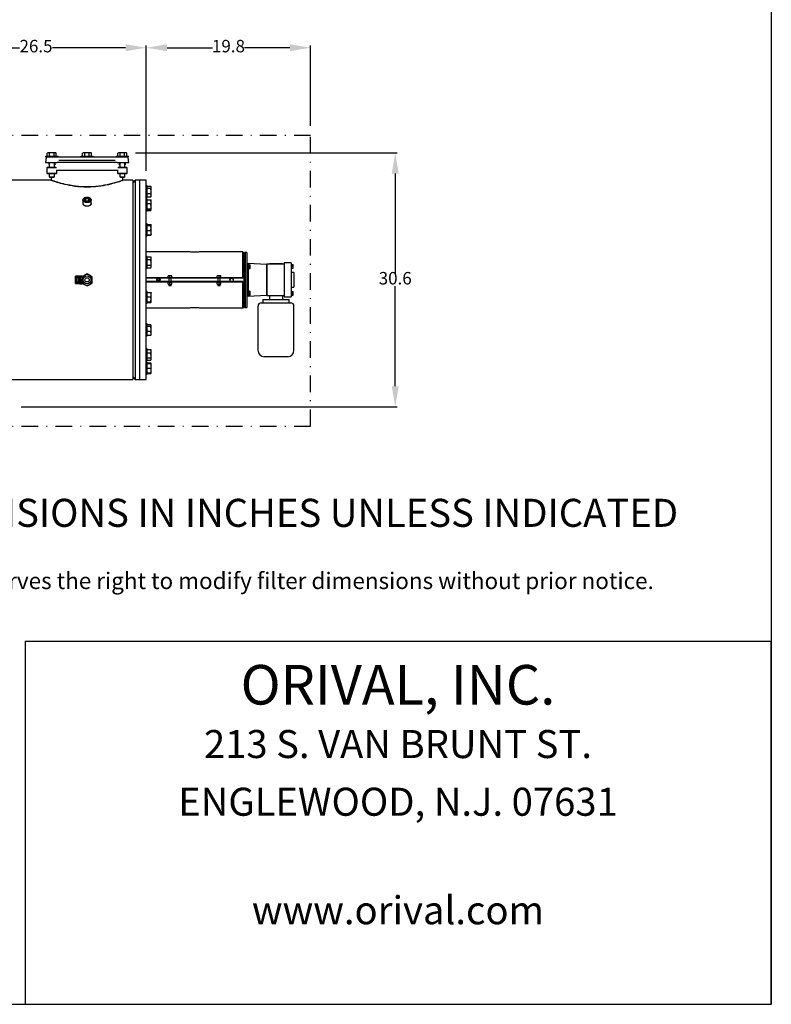
# Model space of a CAD drawing. Units: millimetres. Extents: x 527 to 844, y 482 to 719.
# Drawn here: x 754 to 844, y 482 to 600 of the extents above; entities that cross this region are included whole.
import ezdxf
from ezdxf.enums import TextEntityAlignment as Align

# ---------------------------------------------------------------- set-up
doc = ezdxf.new("R2010")
doc.units = ezdxf.units.MM
doc.header["$PDSIZE"] = -1
doc.linetypes.add('DASHDOT', pattern=[1, 0.5, -0.25, 0, -0.25])
doc.linetypes.add('SLD-Solid', pattern=[0])
for name, color, linetype in [('CENTER', 7, 'Continuous'), ('CONST', 7, 'Continuous'), ('DIMENSIONS', 7, 'Continuous')]:
    doc.layers.add(name, color=color, linetype=linetype)
doc.styles.add('style1', font='arialbd.ttf', dxfattribs={"height": 2.5})
doc.styles.add('style15', font='arialbd.ttf', dxfattribs={"height": 1.5})
doc.styles.add('style17', font='arialbd.ttf', dxfattribs={"height": 1.7})
doc.styles.add('style24', font='arialbd.ttf', dxfattribs={"height": 2.4})
doc.dimstyles.new('ISO-25', dxfattribs={"dimtxt": 1.5, "dimasz": 2.5, "dimexe": 0.25, "dimexo": 1.125, "dimgap": 0, "dimtad": 0, "dimtih": 1, "dimtoh": 1, "dimdec": 1, "dimdsep": 46, "dimtxsty": 'style15', "dimcen": 0, "dimadec": 0, "dimazin": 0, "dimtfac": 1, "dimtdec": 1, "dimtmove": 0, "dimatfit": 3, "dimfxl": 0, "dimlwd": 25, "dimarcsym": 0})

# ---------------------------------------------------------------- blocks, each defined once
blk = doc.blocks.new('*D65')
at = {"color": 0, "lineweight": -2}
for p, q in [((742.35, 570.15), (742.35, 597.2)), ((768.89, 582.14), (768.89, 597.2))]:
    blk.add_line(p, q, dxfattribs=at)
at = {"color": 0, "lineweight": 25}
for p, q in [((744.85, 596.95), (753.64, 596.95)), ((766.39, 596.95), (757.6, 596.95))]:
    blk.add_line(p, q, dxfattribs=at)
at = {"color": 0}
for points in [[(744.85, 597.37), (744.85, 596.53), (742.35, 596.95)], [(766.39, 597.37), (766.39, 596.53), (768.89, 596.95)]]:
    blk.add_solid(points, dxfattribs=at)
at = {"layer": 'DEFPOINTS', "color": 0}
for p in [(742.35, 596.95), (768.89, 581.01), (742.35, 569.03)]:
    blk.add_point(p, dxfattribs=at)
at = {"color": 0, "insert": (755.62, 596.95), "char_height": 1.5, "attachment_point": 5, "style": 'style15'}
blk.add_mtext('26.5', dxfattribs=at)
blk = doc.blocks.new('*D66')
at = {"color": 0, "lineweight": -2}
for p, q in [((768.89, 582.14), (768.89, 597.2)), ((788.67, 587.56), (788.67, 597.2))]:
    blk.add_line(p, q, dxfattribs=at)
at = {"color": 0, "lineweight": 25}
for p, q in [((771.39, 596.95), (776.87, 596.95)), ((786.17, 596.95), (780.69, 596.95))]:
    blk.add_line(p, q, dxfattribs=at)
at = {"color": 0}
for points in [[(771.39, 597.37), (771.39, 596.53), (768.89, 596.95)], [(786.17, 597.37), (786.17, 596.53), (788.67, 596.95)]]:
    blk.add_solid(points, dxfattribs=at)
at = {"layer": 'DEFPOINTS', "color": 0}
for p in [(788.67, 596.95), (788.67, 586.44), (768.89, 581.01)]:
    blk.add_point(p, dxfattribs=at)
at = {"color": 0, "insert": (778.78, 596.95), "char_height": 1.5, "attachment_point": 5, "style": 'style15'}
blk.add_mtext('19.8', dxfattribs=at)
blk = doc.blocks.new('*D68')
at = {"color": 0, "lineweight": -2}
for p, q in [((767.6, 584.31), (799.1, 584.31)), ((753.82, 553.74), (799.1, 553.74))]:
    blk.add_line(p, q, dxfattribs=at)
at = {"color": 0, "lineweight": 25}
for p, q in [((798.85, 581.81), (798.85, 569.79)), ((798.85, 556.24), (798.85, 568.26))]:
    blk.add_line(p, q, dxfattribs=at)
at = {"color": 0}
for points in [[(798.43, 581.81), (799.27, 581.81), (798.85, 584.31)], [(798.43, 556.24), (799.27, 556.24), (798.85, 553.74)]]:
    blk.add_solid(points, dxfattribs=at)
at = {"layer": 'DEFPOINTS', "color": 0}
for p in [(766.48, 584.31), (752.7, 553.74), (798.85, 553.74)]:
    blk.add_point(p, dxfattribs=at)
at = {"color": 0, "insert": (798.85, 569.03), "char_height": 1.5, "attachment_point": 5, "style": 'style15'}
blk.add_mtext('30.6', dxfattribs=at)

msp = doc.modelspace()

# ---------------------------------------------------------------- linework, layer by layer
at = {"color": 7, "linetype": 'SLD-Solid'}
for p, q in [((844.11, 718.75), (844.11, 481.89)), ((756.77, 583.91), (757.89, 583.91)), ((756.77, 583.91), (756.77, 583.83)), ((757.05, 584.31), (756.98, 584.27)), ((756.98, 583.91), (756.98, 584.27)), ((757.11, 584.31), (757.05, 584.31)), ((757.52, 584.31), (757.11, 584.31)), ((757.25, 583.91), (757.25, 584.27)), ((757.92, 584.31), (757.52, 584.31)), ((757.79, 583.91), (757.79, 584.27)), ((757.89, 583.91), (758.27, 583.91)), ((757.99, 584.31), (757.92, 584.31)), ((758.06, 584.27), (757.99, 584.31)), ((758.06, 583.91), (758.06, 584.27)), ((758.27, 583.83), (758.27, 583.91)), ((761.01, 583.91), (762.51, 583.91)), ((761.01, 583.91), (761.01, 583.83)), ((761.29, 584.31), (761.22, 584.27)), ((761.22, 583.91), (761.22, 584.27)), ((761.36, 584.31), (761.29, 584.31)), ((761.76, 584.31), (761.36, 584.31)), ((761.49, 583.91), (761.49, 584.27)), ((762.17, 584.31), (761.76, 584.31)), ((762.03, 583.91), (762.03, 584.27)), ((762.23, 584.31), (762.17, 584.31)), ((762.3, 584.27), (762.23, 584.31)), ((762.3, 583.91), (762.3, 584.27)), ((762.51, 583.83), (762.51, 583.91)), ((765.26, 583.91), (765.26, 583.83)), ((765.26, 583.91), (766.76, 583.91)), ((765.54, 584.31), (765.47, 584.27)), ((765.47, 583.91), (765.47, 584.27)), ((765.6, 584.31), (765.54, 584.31)), ((766.01, 584.31), (765.6, 584.31)), ((765.74, 583.91), (765.74, 584.27)), ((766.41, 584.31), (766.01, 584.31)), ((766.28, 583.91), (766.28, 584.27)), ((766.48, 584.31), (766.41, 584.31)), ((766.55, 584.27), (766.48, 584.31)), ((766.55, 583.91), (766.55, 584.27)), ((766.76, 583.83), (766.76, 583.91)), ((756.82, 583.73), (756.74, 583.16)), ((756.74, 583.16), (757.8, 583.16)), ((756.77, 583.83), (757.89, 583.83)), ((757.14, 583.16), (757.16, 582.96)), ((757.21, 583.16), (757.21, 582.59)), ((757.8, 583.16), (758.15, 583.16)), ((757.83, 582.59), (757.83, 583.16)), ((757.83, 582.9), (757.92, 582.9)), ((757.89, 583.83), (758.19, 583.83)), ((757.91, 582.96), (757.89, 583.16)), ((758.28, 583.16), (758.15, 583.16)), ((758.19, 583.83), (760.39, 583.83)), ((765.24, 583.16), (758.28, 583.16)), ((758.37, 583.44), (765.15, 583.44)), ((760.39, 583.83), (763.14, 583.83)), ((762.47, 583.83), (763.07, 583.83)), ((763.14, 583.83), (765.34, 583.83)), ((765.38, 583.16), (765.24, 583.16)), ((765.34, 583.83), (766.76, 583.83)), ((765.38, 583.16), (765.73, 583.16)), ((765.6, 582.9), (765.7, 582.9)), ((765.64, 583.16), (765.61, 582.96)), ((765.7, 583.16), (765.7, 582.59)), ((765.73, 583.16), (766.79, 583.16)), ((766.32, 582.59), (766.32, 583.16)), ((766.37, 582.96), (766.39, 583.16)), ((766.79, 583.16), (766.71, 583.73)), ((757.01, 582.59), (756.93, 582.51)), ((756.93, 582.51), (756.93, 581.88)), ((757.01, 582.51), (756.93, 582.51)), ((756.93, 581.88), (757.01, 581.88)), ((756.93, 581.88), (757.01, 581.8)), ((757.01, 582.59), (757.07, 582.59)), ((758.07, 582.51), (757.01, 582.51)), ((757.01, 581.88), (758.11, 581.88)), ((757.07, 581.8), (757.01, 581.8)), ((757.07, 582.59), (758.01, 582.59)), ((758.03, 581.8), (757.07, 581.8)), ((757.21, 581.8), (757.21, 581.43)), ((757.83, 581.43), (757.83, 581.8)), ((758.03, 581.8), (758.11, 581.88)), ((758.07, 582.24), (765.45, 582.24)), ((758.11, 581.88), (758.11, 582.24)), ((765.42, 582.24), (765.42, 581.88)), ((765.42, 581.88), (766.52, 581.88)), ((765.42, 581.88), (765.5, 581.8)), ((766.52, 582.51), (765.45, 582.51)), ((766.45, 581.8), (765.5, 581.8)), ((765.51, 582.59), (766.45, 582.59)), ((765.7, 581.8), (765.7, 581.43)), ((766.32, 581.43), (766.32, 581.8)), ((766.45, 582.59), (766.52, 582.59)), ((766.52, 581.8), (766.45, 581.8)), ((766.6, 582.51), (766.52, 582.59)), ((766.6, 582.51), (766.52, 582.51)), ((766.52, 581.88), (766.6, 581.88)), ((766.52, 581.8), (766.6, 581.88)), ((766.6, 581.88), (766.6, 582.51)), ((757.43, 581.01), (752.31, 581.01)), ((757.21, 581.43), (757.28, 581.39)), ((757.21, 581.43), (757.67, 581.43)), ((757.28, 581.39), (757.63, 581.39)), ((757.45, 581.39), (757.45, 581.01)), ((757.63, 581.39), (757.75, 581.39)), ((757.67, 581.43), (757.83, 581.43)), ((757.75, 581.39), (757.83, 581.43)), ((765.7, 581.43), (765.77, 581.39)), ((765.7, 581.43), (766.32, 581.43)), ((765.77, 581.39), (766.24, 581.39)), ((766.07, 581.01), (766.07, 581.39)), ((767.27, 581.01), (766.09, 581.01)), ((766.24, 581.39), (766.32, 581.43)), ((767.54, 581.01), (767.27, 580.7)), ((767.27, 581.01), (767.27, 557.04)), ((768.1, 581.01), (767.54, 581.01)), ((767.54, 581.01), (767.54, 557.04)), ((768.89, 581.01), (768.1, 581.01)), ((768.1, 580.78), (768.1, 581.01)), ((768.1, 557.04), (768.1, 581.01)), ((768.1, 557.04), (768.1, 580.78)), ((768.89, 557.04), (768.89, 581.01)), ((768.99, 580.35), (768.89, 580.35)), ((768.99, 579.37), (768.99, 580.35)), ((768.99, 580.29), (769.42, 580.29)), ((768.99, 580.04), (769.42, 580.04)), ((768.99, 579.4), (769.42, 579.4)), ((768.99, 578.94), (768.99, 579.37)), ((769.47, 580.21), (769.44, 580.25)), ((769.47, 580.16), (769.47, 580.21)), ((769.47, 579.72), (769.47, 580.16)), ((769.47, 579.2), (769.47, 579.72)), ((769.47, 579.08), (769.47, 579.2)), ((761.27, 578.63), (761.27, 578.24)), ((761.52, 578.91), (761.5, 578.9)), ((761.5, 577.97), (761.52, 577.97)), ((762.03, 578.9), (762.01, 578.91)), ((762.01, 577.97), (762.03, 577.97)), ((762.26, 578.24), (762.26, 578.63)), ((768.89, 578.94), (768.99, 578.94)), ((768.99, 578.74), (768.89, 578.74)), ((768.99, 579), (769.42, 579)), ((768.99, 577.53), (768.99, 578.74)), ((768.99, 578.67), (769.42, 578.67)), ((768.99, 578.66), (769.42, 578.66)), ((768.99, 578.2), (769.42, 578.2)), ((769.43, 578.64), (769.42, 578.67)), ((769.44, 579.04), (769.47, 579.08)), ((769.46, 578.61), (769.44, 578.64)), ((769.47, 578.59), (769.46, 578.61)), ((769.47, 578.43), (769.47, 578.59)), ((769.47, 577.88), (769.47, 578.43)), ((768.89, 577.32), (768.99, 577.32)), ((768.99, 577.57), (769.42, 577.57)), ((768.99, 577.32), (768.99, 577.53)), ((768.99, 577.4), (769.42, 577.4)), ((768.99, 577.38), (769.42, 577.38)), ((769.42, 577.38), (769.44, 577.42)), ((769.46, 577.45), (769.47, 577.47)), ((769.47, 577.49), (769.47, 577.88)), ((769.47, 577.47), (769.47, 577.49)), ((768.99, 575.75), (768.89, 575.75)), ((768.99, 574.39), (768.99, 575.75)), ((768.99, 575.67), (769.42, 575.67)), ((768.99, 575.64), (769.42, 575.64)), ((769.47, 575.6), (769.47, 575.61)), ((769.47, 575.26), (769.47, 575.6)), ((769.47, 575.6), (769.47, 575.6)), ((768.99, 575.56), (769.42, 575.56)), ((768.99, 574.96), (769.42, 574.96)), ((768.99, 574.44), (769.42, 574.44)), ((768.99, 574.41), (769.42, 574.41)), ((768.99, 574.33), (768.99, 574.39)), ((769.42, 574.41), (769.43, 574.44)), ((769.46, 574.46), (769.47, 574.47)), ((769.47, 574.7), (769.47, 575.26)), ((769.47, 574.48), (769.47, 574.7)), ((769.47, 574.47), (769.47, 574.48)), ((768.89, 574.33), (768.99, 574.33)), ((773.94, 572.39), (768.89, 572.39)), ((780.5, 572.39), (775.45, 572.39)), ((780.5, 569.45), (780.5, 572.39)), ((780.66, 572.33), (780.5, 572.33)), ((780.79, 572.33), (780.66, 572.18)), ((780.66, 569.03), (780.66, 572.33)), ((780.98, 572.33), (780.79, 572.33)), ((780.79, 572.33), (780.79, 569.03)), ((780.98, 572.33), (780.98, 569.03)), ((768.99, 571.85), (768.89, 571.85)), ((768.99, 570.43), (768.99, 571.85)), ((768.99, 571.79), (769.42, 571.79)), ((768.99, 571.46), (769.42, 571.46)), ((769.47, 571.7), (769.42, 571.79)), ((769.47, 571.63), (769.47, 571.7)), ((769.47, 571.14), (769.47, 571.63)), ((769.47, 570.65), (769.47, 571.14)), ((780.98, 571), (781.17, 571)), ((781.17, 571), (781.17, 570.94)), ((783.34, 570.88), (781.17, 570.99)), ((781.21, 570.94), (781.17, 570.94)), ((781.17, 570.94), (781.17, 570.66)), ((781.21, 570.94), (781.21, 570.35)), ((781.21, 570.84), (781.39, 570.84)), ((781.4, 570.79), (781.39, 570.84)), ((781.39, 570.84), (781.4, 570.84)), ((781.4, 570.79), (781.4, 570.84)), ((783.4, 570.88), (783.34, 570.88)), ((783.34, 570.88), (783.34, 569.03)), ((785.48, 570.9), (783.4, 570.9)), ((783.4, 570.9), (783.4, 567.16)), ((783.71, 571), (785.29, 571)), ((783.71, 571), (783.71, 570.9)), ((785.29, 571), (785.29, 570.9)), ((786.33, 571.07), (785.48, 571.07)), ((785.48, 571.07), (785.48, 566.98)), ((786.33, 571.07), (786.33, 566.98)), ((786.37, 570.9), (786.33, 570.9)), ((786.37, 570.9), (786.37, 570.42)), ((786.37, 570.88), (786.55, 570.88)), ((786.56, 570.85), (786.55, 570.88)), ((786.55, 570.77), (786.56, 570.82)), ((786.56, 570.82), (786.56, 570.85)), ((786.56, 570.66), (786.56, 570.82)), ((761.76, 569.75), (761.45, 569.57)), ((762.08, 569.57), (761.76, 569.75)), ((768.89, 570.43), (768.99, 570.43)), ((768.99, 570.81), (769.42, 570.81)), ((768.99, 570.49), (769.42, 570.49)), ((769.42, 570.49), (769.47, 570.58)), ((769.47, 570.58), (769.47, 570.65)), ((781.17, 570.6), (780.98, 570.6)), ((781.17, 570.66), (781.17, 570.6)), ((781.17, 570.6), (781.17, 567.45)), ((781.17, 570.31), (781.21, 570.31)), ((781.21, 570.63), (781.39, 570.63)), ((781.21, 570.41), (781.39, 570.41)), ((781.21, 570.35), (781.21, 570.31)), ((781.4, 570.58), (781.39, 570.63)), ((781.4, 570.41), (781.39, 570.41)), ((781.4, 570.68), (781.4, 570.79)), ((781.4, 570.58), (781.4, 570.68)), ((781.4, 570.46), (781.4, 570.58)), ((781.4, 570.41), (781.4, 570.46)), ((783.34, 569.82), (783.36, 569.82)), ((783.36, 569.82), (783.36, 569.8)), ((783.36, 569.8), (783.4, 569.8)), ((783.36, 569.8), (783.36, 569.24)), ((786.33, 570.42), (786.37, 570.42)), ((786.63, 569.91), (786.33, 569.91)), ((786.37, 570.77), (786.55, 570.77)), ((786.37, 570.55), (786.55, 570.55)), ((786.37, 570.44), (786.55, 570.44)), ((786.55, 570.44), (786.56, 570.5)), ((786.55, 570.44), (786.56, 570.47)), ((786.56, 570.5), (786.56, 570.66)), ((786.56, 570.47), (786.56, 570.5)), ((786.63, 569.91), (786.63, 568.14)), ((760.38, 569.36), (760.38, 569.46)), ((760.86, 569.46), (760.38, 569.46)), ((760.38, 569.31), (760.38, 569.36)), ((760.8, 569.36), (760.38, 569.36)), ((760.38, 569.23), (760.38, 569.31)), ((760.38, 568.83), (760.38, 569.23)), ((760.38, 568.75), (760.38, 568.83)), ((760.38, 568.69), (760.38, 568.75)), ((760.38, 568.59), (760.38, 568.69)), ((760.8, 568.69), (760.38, 568.69)), ((760.38, 568.59), (760.86, 568.59)), ((760.5, 569.28), (760.5, 569.23)), ((760.5, 569.03), (760.5, 569.23)), ((760.5, 568.83), (760.5, 569.03)), ((760.5, 568.83), (760.5, 568.77)), ((760.7, 568.71), (760.7, 569.34)), ((760.82, 569.34), (760.82, 569.32)), ((760.82, 569.34), (760.82, 569.34)), ((760.82, 569.32), (760.82, 568.73)), ((760.82, 568.73), (760.82, 568.71)), ((760.82, 568.71), (760.82, 568.71)), ((760.86, 569.46), (760.86, 569.45)), ((760.86, 569.45), (760.98, 569.45)), ((760.86, 569.11), (760.98, 569.11)), ((760.86, 569.11), (760.86, 568.59)), ((760.86, 568.71), (760.98, 568.71)), ((760.86, 568.6), (760.88, 568.6)), ((760.88, 569.5), (761.19, 569.5)), ((760.88, 569.45), (760.88, 569.5)), ((760.88, 568.68), (760.98, 568.68)), ((760.88, 568.68), (760.88, 568.55)), ((760.88, 568.55), (761.19, 568.55)), ((760.98, 569.11), (760.98, 569.45)), ((761.13, 569.37), (760.98, 569.37)), ((760.98, 569.11), (760.98, 568.68)), ((761.13, 568.68), (760.98, 568.68)), ((761.45, 569.57), (761.13, 569.39)), ((761.13, 569.39), (761.13, 569.03)), ((761.13, 569.03), (761.13, 568.66)), ((761.13, 568.66), (761.45, 568.48)), ((761.21, 569.43), (761.19, 569.5)), ((761.21, 569.43), (761.19, 569.5)), ((761.19, 568.55), (761.21, 568.62)), ((761.19, 568.55), (761.21, 568.62)), ((761.45, 568.48), (761.76, 568.3)), ((761.76, 568.3), (762.08, 568.48)), ((762.39, 569.39), (762.08, 569.57)), ((762.08, 568.48), (762.39, 568.66)), ((762.39, 569.03), (762.39, 569.39)), ((762.39, 568.66), (762.39, 569.03)), ((780.5, 569.28), (768.89, 569.28)), ((780.5, 569.22), (768.89, 569.22)), ((780.5, 568.83), (768.89, 568.83)), ((780.5, 568.77), (768.89, 568.77)), ((771.51, 569.33), (771.51, 569.28)), ((771.51, 569.33), (771.53, 569.33)), ((771.51, 568.77), (771.51, 568.73)), ((771.98, 568.73), (771.51, 568.73)), ((771.53, 568.73), (771.52, 568.72)), ((771.52, 568.7), (771.52, 568.72)), ((771.52, 568.51), (771.52, 568.7)), ((771.52, 568.5), (771.52, 568.51)), ((771.52, 568.49), (771.53, 568.49)), ((771.58, 569.52), (771.53, 569.5)), ((771.53, 569.5), (771.53, 569.52)), ((771.58, 569.52), (771.53, 569.52)), ((771.53, 569.33), (771.53, 569.5)), ((771.55, 569.33), (771.53, 569.33)), ((771.74, 568.49), (771.53, 568.49)), ((771.55, 569.33), (771.72, 569.33)), ((771.69, 569.52), (771.58, 569.52)), ((771.62, 569.22), (771.62, 568.83)), ((771.62, 568.49), (771.62, 568.37)), ((771.79, 569.52), (771.69, 569.52)), ((771.74, 569.33), (771.72, 569.33)), ((771.79, 569.52), (771.74, 569.5)), ((771.74, 569.33), (771.74, 569.5)), ((771.77, 569.33), (771.74, 569.33)), ((771.74, 568.51), (771.74, 568.7)), ((771.96, 568.49), (771.74, 568.49)), ((771.77, 569.33), (771.93, 569.33)), ((771.91, 569.52), (771.79, 569.52)), ((771.87, 568.83), (771.87, 569.22)), ((771.87, 568.37), (771.87, 568.49)), ((771.96, 569.52), (771.91, 569.52)), ((771.96, 569.33), (771.93, 569.33)), ((771.96, 569.52), (771.96, 569.5)), ((771.96, 569.33), (771.96, 569.5)), ((771.96, 569.33), (771.98, 569.33)), ((771.96, 568.72), (771.96, 568.73)), ((771.96, 568.72), (771.96, 568.7)), ((771.96, 568.51), (771.96, 568.7)), ((771.96, 568.51), (771.96, 568.5)), ((771.96, 568.49), (771.96, 568.49)), ((771.98, 569.28), (771.98, 569.33)), ((771.98, 568.73), (771.98, 568.77)), ((777.41, 569.33), (777.41, 569.28)), ((777.41, 569.33), (777.43, 569.33)), ((777.41, 568.77), (777.41, 568.73)), ((777.88, 568.73), (777.41, 568.73)), ((777.48, 569.52), (777.43, 569.5)), ((777.43, 569.5), (777.43, 569.52)), ((777.48, 569.52), (777.43, 569.52)), ((777.43, 569.33), (777.43, 569.5)), ((777.46, 569.33), (777.43, 569.33)), ((777.43, 568.73), (777.43, 568.72)), ((777.43, 568.7), (777.43, 568.72)), ((777.43, 568.51), (777.43, 568.7)), ((777.43, 568.5), (777.43, 568.51)), ((777.43, 568.49), (777.43, 568.49)), ((777.65, 568.49), (777.43, 568.49)), ((777.46, 569.33), (777.62, 569.33)), ((777.6, 569.52), (777.48, 569.52)), ((777.52, 569.22), (777.52, 568.83)), ((777.52, 568.49), (777.52, 568.37)), ((777.7, 569.52), (777.6, 569.52)), ((777.65, 569.33), (777.62, 569.33)), ((777.7, 569.52), (777.65, 569.5)), ((777.65, 569.33), (777.65, 569.5)), ((777.68, 569.33), (777.65, 569.33)), ((777.65, 568.51), (777.65, 568.7)), ((777.87, 568.49), (777.65, 568.49)), ((777.68, 569.33), (777.84, 569.33)), ((777.82, 569.52), (777.7, 569.52)), ((777.77, 568.83), (777.77, 569.22)), ((777.77, 568.37), (777.77, 568.49)), ((777.87, 569.52), (777.82, 569.52)), ((777.87, 569.33), (777.84, 569.33)), ((777.87, 569.52), (777.87, 569.5)), ((777.87, 569.33), (777.87, 569.5)), ((777.87, 569.33), (777.88, 569.33)), ((777.87, 568.72), (777.87, 568.73)), ((777.87, 568.72), (777.87, 568.7)), ((777.87, 568.51), (777.87, 568.7)), ((777.87, 568.51), (777.87, 568.5)), ((777.87, 568.49), (777.87, 568.49)), ((777.88, 569.28), (777.88, 569.33)), ((777.88, 568.73), (777.88, 568.77)), ((780.5, 569.28), (780.5, 569.45)), ((780.5, 569.22), (780.5, 569.28)), ((780.5, 568.77), (780.5, 568.83)), ((780.5, 568.6), (780.5, 568.77)), ((780.5, 565.66), (780.5, 568.6)), ((780.66, 565.72), (780.66, 569.03)), ((780.79, 569.03), (780.79, 565.72)), ((780.98, 569.03), (780.98, 565.72)), ((783.36, 569.6), (783.34, 569.6)), ((783.34, 569.24), (783.4, 569.24)), ((783.34, 569.03), (783.34, 567.18)), ((783.34, 568.81), (783.4, 568.81)), ((783.34, 568.46), (783.36, 568.46)), ((783.36, 568.81), (783.36, 568.25)), ((768.99, 567.62), (768.89, 567.62)), ((768.99, 566.21), (768.99, 567.62)), ((768.99, 567.51), (769.42, 567.51)), ((769.47, 567.48), (769.47, 567.48)), ((769.47, 567.26), (769.47, 567.48)), ((771.62, 568.37), (771.66, 568.34)), ((771.62, 568.37), (771.74, 568.37)), ((771.66, 568.34), (771.74, 568.34)), ((771.74, 568.37), (771.87, 568.37)), ((771.74, 568.34), (771.82, 568.34)), ((771.82, 568.34), (771.87, 568.37)), ((777.52, 568.37), (777.57, 568.34)), ((777.52, 568.37), (777.65, 568.37)), ((777.57, 568.34), (777.65, 568.34)), ((777.65, 568.37), (777.77, 568.37)), ((777.65, 568.34), (777.73, 568.34)), ((777.73, 568.34), (777.77, 568.37)), ((780.98, 567.45), (781.17, 567.45)), ((781.21, 567.74), (781.17, 567.74)), ((781.17, 567.45), (781.17, 567.4)), ((781.17, 567.4), (781.17, 567.11)), ((781.21, 567.74), (781.21, 567.11)), ((781.21, 567.68), (781.39, 567.68)), ((781.21, 567.55), (781.39, 567.55)), ((781.21, 567.3), (781.39, 567.3)), ((781.4, 567.65), (781.39, 567.68)), ((781.4, 567.65), (781.39, 567.68)), ((781.4, 567.49), (781.39, 567.55)), ((781.4, 567.27), (781.39, 567.3)), ((781.4, 567.58), (781.4, 567.65)), ((781.4, 567.65), (781.4, 567.65)), ((781.4, 567.49), (781.4, 567.58)), ((781.4, 567.36), (781.4, 567.49)), ((781.4, 567.27), (781.4, 567.36)), ((781.4, 567.2), (781.4, 567.27)), ((783.36, 568.23), (783.34, 568.23)), ((783.36, 568.25), (783.4, 568.25)), ((783.36, 568.25), (783.36, 568.23)), ((786.33, 568.14), (786.63, 568.14)), ((786.37, 567.63), (786.33, 567.63)), ((786.37, 567.63), (786.37, 567.16)), ((786.37, 567.61), (786.55, 567.61)), ((786.37, 567.5), (786.55, 567.5)), ((786.37, 567.28), (786.55, 567.28)), ((786.56, 567.58), (786.55, 567.61)), ((786.55, 567.5), (786.56, 567.56)), ((786.56, 567.56), (786.56, 567.58)), ((786.56, 567.39), (786.56, 567.56)), ((786.56, 567.23), (786.56, 567.39)), ((768.89, 566.21), (768.99, 566.21)), ((768.99, 567), (769.42, 567)), ((768.99, 566.4), (769.42, 566.4)), ((768.99, 566.31), (769.42, 566.31)), ((769.47, 566.7), (769.47, 567.26)), ((769.47, 566.36), (769.47, 566.7)), ((769.47, 566.35), (769.47, 566.36)), ((769.47, 566.35), (769.47, 566.35)), ((781.17, 567.06), (780.98, 567.06)), ((781.17, 567.06), (783.34, 567.18)), ((781.17, 567.11), (781.21, 567.11)), ((781.17, 567.11), (781.17, 567.06)), ((781.21, 567.18), (781.39, 567.18)), ((781.39, 567.18), (781.4, 567.2)), ((781.4, 567.2), (781.4, 567.2)), ((782.73, 566.27), (786.27, 566.27)), ((782.92, 566.66), (786.07, 566.66)), ((782.92, 566.66), (782.92, 566.27)), ((783.34, 567.18), (783.4, 567.18)), ((783.4, 567.16), (785.48, 567.16)), ((783.71, 567.16), (783.71, 566.66)), ((785.29, 567.16), (785.29, 566.66)), ((785.48, 566.98), (786.33, 566.98)), ((786.07, 566.27), (786.07, 566.66)), ((786.33, 567.16), (786.37, 567.16)), ((786.37, 567.18), (786.55, 567.18)), ((786.55, 567.18), (786.56, 567.23)), ((786.55, 567.18), (786.56, 567.21)), ((786.56, 567.21), (786.56, 567.23)), ((768.89, 565.66), (773.94, 565.66)), ((775.45, 565.66), (780.5, 565.66)), ((780.5, 565.72), (780.66, 565.72)), ((780.66, 565.88), (780.79, 565.72)), ((780.79, 565.72), (780.98, 565.72)), ((782.33, 565.88), (782.33, 560.56)), ((786.66, 560.56), (786.66, 565.88)), ((768.99, 563.72), (768.89, 563.72)), ((768.99, 562.3), (768.99, 563.72)), ((768.99, 563.64), (769.42, 563.64)), ((768.99, 563.47), (769.42, 563.47)), ((768.99, 562.84), (769.42, 562.84)), ((769.47, 563.57), (769.46, 563.59)), ((769.47, 563.55), (769.47, 563.57)), ((769.47, 563.16), (769.47, 563.55)), ((769.47, 562.61), (769.47, 563.16)), ((769.47, 562.45), (769.47, 562.61)), ((768.89, 562.3), (768.99, 562.3)), ((768.99, 562.38), (769.42, 562.38)), ((769.46, 562.43), (769.47, 562.45)), ((768.99, 560.73), (768.89, 560.73)), ((768.99, 559.32), (768.99, 560.73)), ((768.99, 560.67), (769.42, 560.67)), ((768.99, 560.27), (769.42, 560.27)), ((769.42, 560.67), (769.44, 560.63)), ((769.47, 560.59), (769.44, 560.63)), ((769.47, 560.47), (769.47, 560.59)), ((769.47, 559.95), (769.47, 560.47)), ((768.89, 559.32), (768.99, 559.32)), ((768.99, 559.12), (768.89, 559.12)), ((768.99, 559.63), (769.42, 559.63)), ((768.99, 559.38), (769.42, 559.38)), ((768.99, 557.7), (768.99, 559.12)), ((768.99, 559.05), (769.42, 559.05)), ((769.44, 559.42), (769.47, 559.46)), ((769.47, 558.97), (769.44, 559.02)), ((769.47, 559.5), (769.47, 559.95)), ((769.47, 559.46), (769.47, 559.5)), ((785.88, 559.77), (783.12, 559.77)), ((768.99, 558.97), (769.42, 558.97)), ((768.99, 558.41), (769.42, 558.41)), ((768.99, 557.85), (769.42, 557.85)), ((769.42, 558.97), (769.47, 558.97)), ((769.47, 557.85), (769.42, 557.85)), ((769.42, 557.76), (769.45, 557.85)), ((769.44, 557.8), (769.42, 557.76)), ((769.44, 557.8), (769.47, 557.85)), ((769.47, 558.69), (769.47, 558.97)), ((769.47, 558.13), (769.47, 558.69)), ((769.47, 557.85), (769.47, 558.13)), ((752.31, 557.04), (767.27, 557.04)), ((767.27, 557.35), (767.54, 557.04)), ((767.54, 557.04), (768.1, 557.04)), ((768.1, 557.04), (768.89, 557.04)), ((768.89, 557.7), (768.99, 557.7)), ((768.99, 557.76), (769.42, 557.76))]:
    msp.add_line(p, q, dxfattribs=at)
at = {"color": 7}
for p, q in [((754.3, 525.59), (754.3, 481.89)), ((844.07, 525.59), (844.07, 481.89)), ((844.07, 481.89), (526.63, 481.89))]:
    msp.add_line(p, q, dxfattribs=at)
at = {"color": 7, "linetype": 'SLD-Solid', "flags": 128}
for points in [[(757.11, 584.31), (757.08, 584.31), (756.98, 584.27)], [(757.25, 584.27), (757.21, 584.29), (757.11, 584.31)], [(757.79, 584.27), (757.66, 584.3), (757.52, 584.31)], [(758.06, 584.27), (757.99, 584.3), (757.92, 584.31)], [(761.49, 584.27), (761.43, 584.3), (761.36, 584.31)], [(762.03, 584.27), (761.84, 584.31), (761.76, 584.31)], [(762.3, 584.27), (762.24, 584.3), (762.17, 584.31)], [(765.74, 584.27), (765.67, 584.3), (765.6, 584.31)], [(766.28, 584.27), (766.15, 584.3), (766.01, 584.31)], [(766.41, 584.31), (766.38, 584.31), (766.28, 584.27)], [(766.55, 584.27), (766.51, 584.29), (766.41, 584.31)], [(766.09, 581.01), (766.08, 581.01), (766.03, 580.99), (765.96, 580.97), (765.87, 580.93), (765.73, 580.89), (765.56, 580.83), (765.4, 580.78), (765.22, 580.73), (764.99, 580.66), (764.75, 580.6), (764.48, 580.53), (764.18, 580.46), (763.87, 580.4), (763.54, 580.35), (763.19, 580.3), (762.82, 580.26), (762.48, 580.23), (762.12, 580.21), (761.76, 580.21), (761.39, 580.21), (761.05, 580.23), (760.72, 580.25), (760.39, 580.29), (760.07, 580.33), (759.68, 580.4), (759.39, 580.45), (759.14, 580.51), (758.91, 580.56), (758.65, 580.63), (758.41, 580.7), (758.19, 580.76), (757.99, 580.82), (757.82, 580.88), (757.69, 580.93), (757.57, 580.96), (757.49, 580.99), (757.45, 581.01), (757.43, 581.01)], [(757.45, 581.01), (757.45, 581.01), (757.47, 581.01), (757.51, 580.99), (757.58, 580.97), (757.67, 580.94), (757.79, 580.9), (757.93, 580.85), (758.12, 580.79), (758.34, 580.73), (758.54, 580.67), (758.76, 580.61), (759.03, 580.54), (759.32, 580.48), (759.63, 580.41), (759.96, 580.36), (760.3, 580.31), (760.65, 580.27), (761.01, 580.24), (761.39, 580.22), (761.82, 580.21), (762.17, 580.22), (762.47, 580.24), (762.77, 580.26), (763.1, 580.29), (763.41, 580.33), (763.72, 580.38), (764.02, 580.44), (764.38, 580.51), (764.65, 580.58), (764.87, 580.64), (765.08, 580.69), (765.3, 580.76), (765.49, 580.82), (765.67, 580.87), (765.81, 580.92), (765.92, 580.96), (766.01, 580.99), (766.06, 581.01), (766.07, 581.01)], [(769.42, 579.4), (769.46, 579.55), (769.47, 579.72)], [(769.42, 579), (769.46, 579.1), (769.47, 579.2)], [(762.03, 578.9), (762.07, 578.88), (762.13, 578.84), (762.18, 578.8), (762.22, 578.75), (762.24, 578.7), (762.25, 578.65), (762.25, 578.59), (762.23, 578.54), (762.2, 578.49), (762.16, 578.44), (762.1, 578.4), (762.04, 578.37), (761.97, 578.34), (761.89, 578.33), (761.8, 578.32), (761.72, 578.32), (761.64, 578.33), (761.56, 578.34), (761.49, 578.37), (761.42, 578.4), (761.37, 578.44), (761.32, 578.49), (761.29, 578.54), (761.27, 578.59), (761.27, 578.65), (761.28, 578.7), (761.31, 578.75), (761.34, 578.8), (761.39, 578.84), (761.45, 578.88), (761.5, 578.9)], [(761.27, 578.24), (761.27, 578.2), (761.29, 578.15), (761.32, 578.1), (761.37, 578.05), (761.42, 578.01), (761.49, 577.98), (761.56, 577.95), (761.64, 577.93), (761.72, 577.92), (761.8, 577.92), (761.89, 577.93), (761.97, 577.95), (762.04, 577.98), (762.1, 578.01), (762.16, 578.05), (762.2, 578.1), (762.23, 578.15), (762.25, 578.2), (762.26, 578.24)], [(762.25, 578.21), (762.25, 578.17), (762.24, 578.12), (762.21, 578.07), (762.16, 578.02), (762.11, 577.98), (762.05, 577.95), (761.97, 577.92), (761.9, 577.9), (761.82, 577.89), (761.73, 577.89), (761.65, 577.89), (761.57, 577.91), (761.5, 577.94), (761.43, 577.97), (761.38, 578.01), (761.33, 578.06), (761.3, 578.11), (761.28, 578.16), (761.27, 578.21)], [(761.29, 578.11), (761.3, 578.13), (761.31, 578.13)], [(761.76, 578.95), (761.68, 578.95), (761.6, 578.93), (761.53, 578.91), (761.47, 578.88), (761.41, 578.84), (761.36, 578.8), (761.33, 578.75), (761.31, 578.7), (761.31, 578.65), (761.32, 578.6), (761.35, 578.55), (761.39, 578.5), (761.44, 578.46), (761.5, 578.43), (761.57, 578.4), (761.64, 578.38), (761.72, 578.37), (761.8, 578.37), (761.88, 578.38), (761.96, 578.4), (762.03, 578.43), (762.09, 578.46), (762.14, 578.5), (762.18, 578.55), (762.2, 578.6), (762.22, 578.65), (762.21, 578.7), (762.19, 578.75), (762.16, 578.8), (762.12, 578.84), (762.06, 578.88), (762, 578.91), (761.92, 578.93), (761.84, 578.95), (761.76, 578.95)], [(761.76, 578.84), (761.83, 578.83), (761.88, 578.82), (761.94, 578.8), (761.98, 578.77), (762.01, 578.73), (762.03, 578.69), (762.03, 578.65), (762.02, 578.61), (762, 578.58), (761.96, 578.54), (761.91, 578.52), (761.86, 578.5), (761.79, 578.49), (761.73, 578.49), (761.67, 578.5), (761.61, 578.52), (761.57, 578.54), (761.53, 578.58), (761.5, 578.61), (761.49, 578.65), (761.5, 578.69), (761.51, 578.73), (761.55, 578.77), (761.59, 578.8), (761.64, 578.82), (761.7, 578.83), (761.76, 578.84)], [(761.76, 578.78), (761.71, 578.78), (761.65, 578.76), (761.6, 578.74), (761.57, 578.71), (761.54, 578.68), (761.53, 578.64), (761.53, 578.6), (761.55, 578.57), (761.58, 578.54), (761.63, 578.51), (761.63, 578.51)], [(761.9, 578.51), (761.9, 578.51), (761.94, 578.54), (761.97, 578.57), (761.99, 578.6), (761.99, 578.64), (761.98, 578.68), (761.96, 578.71), (761.92, 578.74), (761.87, 578.76), (761.82, 578.78), (761.76, 578.78)], [(769.44, 579.04), (769.44, 579.03), (769.42, 579)], [(769.42, 578.67), (769.44, 578.64), (769.44, 578.64)], [(769.42, 578.66), (769.46, 578.61), (769.46, 578.61)], [(769.42, 577.57), (769.46, 577.72), (769.47, 577.88)], [(769.42, 577.4), (769.46, 577.44), (769.47, 577.49)], [(769.46, 575.62), (769.46, 575.63), (769.42, 575.67)], [(769.47, 575.6), (769.47, 575.6), (769.46, 575.62), (769.42, 575.64)], [(769.42, 575.56), (769.46, 575.58), (769.47, 575.6)], [(769.42, 574.44), (769.46, 574.57), (769.47, 574.7)], [(769.47, 574.47), (769.46, 574.46), (769.42, 574.44)], [(769.46, 574.46), (769.46, 574.45), (769.42, 574.41)], [(774.7, 572.34), (774.54, 572.35), (774.39, 572.35), (774.26, 572.36), (774.14, 572.38), (774.04, 572.39), (773.97, 572.39), (773.94, 572.39)], [(775.45, 572.39), (775.42, 572.39), (775.35, 572.39), (775.25, 572.38), (775.13, 572.36), (775, 572.35), (774.85, 572.35), (774.7, 572.34)], [(769.42, 571.46), (769.46, 571.54), (769.47, 571.63)], [(786.56, 570.82), (786.56, 570.83), (786.55, 570.88)], [(769.42, 570.49), (769.46, 570.57), (769.47, 570.65)], [(781.39, 570.63), (781.39, 570.65), (781.4, 570.68)], [(781.39, 570.41), (781.39, 570.43), (781.4, 570.46)], [(786.56, 570.66), (786.55, 570.74), (786.55, 570.77)], [(786.55, 570.55), (786.56, 570.63), (786.56, 570.66)], [(786.56, 570.5), (786.56, 570.5), (786.55, 570.55)], [(760.51, 569.31), (760.61, 569.33), (760.7, 569.36)], [(760.7, 568.7), (760.61, 568.72), (760.51, 568.75)], [(771.74, 568.7), (771.62, 568.72), (771.52, 568.7)], [(771.52, 568.51), (771.64, 568.49), (771.74, 568.51)], [(771.74, 569.5), (771.72, 569.51), (771.69, 569.52)], [(771.96, 568.7), (771.85, 568.72), (771.74, 568.7)], [(771.74, 568.51), (771.86, 568.49), (771.96, 568.51)], [(771.96, 569.5), (771.94, 569.51), (771.91, 569.52)], [(777.65, 568.7), (777.53, 568.72), (777.43, 568.7)], [(777.43, 568.51), (777.55, 568.49), (777.65, 568.51)], [(777.65, 569.5), (777.63, 569.51), (777.6, 569.52)], [(777.87, 568.7), (777.75, 568.72), (777.65, 568.7)], [(777.65, 568.51), (777.77, 568.49), (777.87, 568.51)], [(777.87, 569.5), (777.84, 569.51), (777.82, 569.52)], [(769.42, 567.51), (769.46, 567.49), (769.46, 567.48)], [(781.39, 567.55), (781.39, 567.56), (781.4, 567.58)], [(781.39, 567.3), (781.4, 567.34), (781.4, 567.36)], [(786.56, 567.56), (786.56, 567.56), (786.55, 567.61)], [(786.56, 567.39), (786.56, 567.42), (786.55, 567.5)], [(786.55, 567.28), (786.55, 567.31), (786.56, 567.39)], [(786.56, 567.23), (786.56, 567.23), (786.55, 567.28)], [(769.42, 567), (769.46, 567.13), (769.47, 567.26)], [(769.47, 566.36), (769.47, 566.36), (769.46, 566.38), (769.42, 566.4)], [(769.42, 566.31), (769.46, 566.34), (769.47, 566.36)], [(781.39, 567.18), (781.39, 567.19), (781.4, 567.2)], [(773.94, 565.66), (773.97, 565.66), (774.04, 565.67), (774.14, 565.68), (774.26, 565.69), (774.39, 565.7), (774.54, 565.71), (774.7, 565.71)], [(774.7, 565.71), (774.85, 565.71), (775, 565.7), (775.13, 565.69), (775.25, 565.68), (775.35, 565.67), (775.42, 565.66), (775.45, 565.66)], [(769.42, 563.47), (769.46, 563.51), (769.47, 563.55)], [(769.42, 562.84), (769.46, 563), (769.47, 563.16)], [(769.46, 562.43), (769.46, 562.42), (769.42, 562.38)], [(769.42, 560.27), (769.46, 560.37), (769.47, 560.47)], [(769.42, 559.63), (769.46, 559.79), (769.47, 559.95)], [(769.42, 558.41), (769.46, 558.55), (769.47, 558.69)], [(769.42, 557.85), (769.46, 557.98), (769.47, 558.13)]]:
    msp.add_lwpolyline(points, dxfattribs=at)
at = {"color": 7, "linetype": 'SLD-Solid'}
for centre, radius in [((761.76, 569.03), 0.474), ((761.76, 569.03), 0.256), ((770.35, 569.03), 0.197), ((770.35, 569.03), 0.157), ((770.35, 569.03), 0.118), ((779.16, 569.03), 0.197)]:
    msp.add_circle(centre, radius, dxfattribs=at)
for centre, radius, start, end in [((757.52, 583.37), 0.937, 90.3907, 107.1973), ((757.93, 584.05), 0.258, 91.2429, 123.1414), ((761.36, 584.05), 0.258, 91.2429, 123.1414), ((761.78, 583.33), 0.979, 90.7538, 106.8342), ((762.17, 584.05), 0.258, 91.2429, 123.1414), ((765.61, 584.05), 0.258, 91.2429, 123.1414), ((766.01, 583.37), 0.937, 90.3907, 107.1973), ((756.93, 583.71), 0.118, 90, 172), ((757.24, 582.96), 0.0787, 186, 246.603), ((758.55, 583.05), 0.645, 188.363, 194.1365), ((765.78, 582.89), 0.175, 158.2223, 179.454), ((766.29, 582.96), 0.0787, 293.397, 354), ((766.59, 583.71), 0.118, 8, 90), ((769.26, 580.15), 0.207, 3.0865, 40.9357), ((769.26, 580.18), 0.215, 319.8633, 356.1145), ((768.36, 579.71), 1.11, 0.3956, 17.3418), ((769.03, 579.19), 0.44, 0.8652, 27.6515), ((761.76, 578.58), 0.662, 248.1658, 291.8342), ((768.87, 578.42), 0.598, 1.0025, 23.6789), ((768.86, 578.44), 0.613, 336.6018, 358.7168), ((768.42, 577.88), 1.05, 0.4108, 17.7874), ((769.36, 577.48), 0.111, 4.6095, 57.1254), ((768.48, 575.25), 0.989, 0.6604, 18.3512), ((768.46, 575.27), 1.01, 341.8367, 359.1517), ((768.75, 574.69), 0.722, 0.5541, 21.5139), ((769.16, 571.62), 0.309, 1.2429, 33.1414), ((768.32, 571.13), 1.15, 0.5889, 16.999), ((768.3, 571.15), 1.18, 343.169, 359.243), ((761.76, 569.03), 0.63, 60, 120), ((769.16, 570.64), 0.309, 1.2429, 33.1414), ((760.55, 569.28), 0.0483, 145.5111, 179.6446), ((760.54, 568.77), 0.0326, 171.6767, 223.1676), ((760.74, 569.08), 0.284, 93.2124, 97.9699), ((760.74, 568.98), 0.284, 262.0301, 266.7876), ((760.8, 569.34), 0.0202, 358.5556, 88.5465), ((760.8, 568.71), 0.0201, 271.0933, 1.8046), ((761.76, 569.03), 0.63, 120, 180), ((761.76, 569.03), 0.63, 180, 240), ((761.76, 569.03), 0.63, 240, 300), ((761.76, 569.03), 0.63, 0, 60), ((761.76, 569.03), 0.63, 300, 0), ((768.75, 567.25), 0.722, 0.5541, 21.5139), ((768.48, 566.69), 0.989, 0.6604, 18.3512), ((768.46, 566.71), 1.01, 341.8367, 359.1517), ((782.73, 565.88), 0.394, 90, 180), ((786.27, 565.88), 0.394, 0, 90), ((769.36, 563.55), 0.111, 4.6095, 57.1254), ((768.42, 563.15), 1.05, 0.4108, 17.7874), ((768.87, 562.6), 0.598, 1.0025, 23.6789), ((768.86, 562.63), 0.613, 336.6018, 358.7168), ((769.03, 560.46), 0.44, 0.8652, 27.6515), ((768.36, 559.94), 1.11, 0.3956, 17.3418), ((783.12, 560.56), 0.787, 180, 270), ((785.88, 560.56), 0.787, 270, 0), ((769.26, 559.49), 0.207, 3.0865, 40.9357), ((769.26, 559.52), 0.215, 319.8633, 356.1145), ((769.27, 558.92), 0.196, 14.4136, 41.6276), ((768.62, 558.68), 0.853, 0.4834, 19.7728), ((768.62, 558.12), 0.853, 0.4834, 19.7728)]:
    msp.add_arc(centre, radius, start, end, dxfattribs=at)
at = {"layer": 'CENTER', "color": 7, "linetype": 'DASHDOT', "lineweight": 25, "ltscale": 4}
for p, q in [((663.67, 586.44), (788.67, 586.44)), ((663.67, 551.44), (788.67, 551.44))]:
    msp.add_line(p, q, dxfattribs=at)
at = {"layer": 'CONST', "color": 7, "linetype": 'DASHDOT', "lineweight": 25, "ltscale": 4}
msp.add_line((788.67, 551.44), (788.67, 586.44), dxfattribs=at)
at = {"layer": 'DIMENSIONS', "color": 7, "linetype": 'Continuous'}
msp.add_line((754.3, 525.59), (844.07, 525.59), dxfattribs=at)

# ---------------------------------------------------------------- texts
for s, height, style, p in [('ALL DIMENSIONS IN INCHES UNLESS INDICATED', 3.3728, 'style17', (730.11, 539.32)), ('Orival Inc. reserves the right to modify filter dimensions without prior notice.', 1.984, 'style1', (733.66, 531.84))]:
    msp.add_text(s, height=height, dxfattribs=dict(at, style=style)).set_placement(p)
for s, height, style, p in [('ORIVAL, INC.', 4.7616, 'style24', (799.18, 519.71)), ('213 S. VAN BRUNT ST.', 3.3728, 'style17', (799.18, 512.76)), ('ENGLEWOOD, N.J. 07631', 3.3728, 'style17', (799.18, 505.82)), ('www.orival.com', 3.3728, 'style17', (799.18, 492.77))]:
    msp.add_text(s, height=height, dxfattribs=dict(at, style=style)).set_placement(p, align=Align.MIDDLE)

# ---------------------------------------------------------------- dimensions: what is measured, and where the dimension line sits
at = {"color": 7}
for base, p2, picture, middle in [((742.35, 596.95), (742.35, 569.03), '*D65', (755.62, 596.95)), ((788.67, 596.95), (788.67, 586.44), '*D66', (778.78, 596.95))]:
    dim = msp.add_linear_dim(base=base, p1=(768.89, 581.01), p2=p2, dimstyle='ISO-25', dxfattribs=at)
    dim.commit()
    dim.dimension.update_dxf_attribs({"geometry": picture, "text_midpoint": middle})
dim = msp.add_linear_dim(base=(798.85, 553.74), p1=(766.48, 584.31), p2=(752.7, 553.74), angle=90, dimstyle='ISO-25', dxfattribs=at)
dim.commit()
dim.dimension.update_dxf_attribs({"geometry": '*D68', "text_midpoint": (798.85, 569.03)})

doc.saveas('drawing.dxf')
